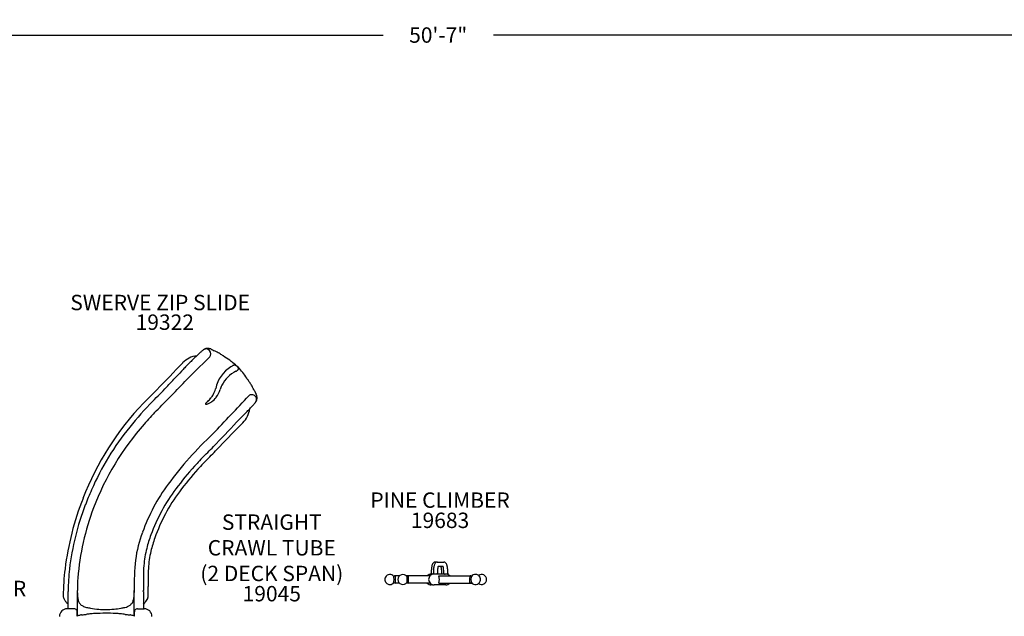
# Model space of a CAD drawing. Extents: x 0 to 1182, y 0 to 916.
# Drawn here: x 582 to 901, y 723 to 916 of the extents above; entities that cross this region are included whole.
import ezdxf

# ---------------------------------------------------------------- set-up
doc = ezdxf.new("R2010")
doc.units = 0
doc.header["$LTSCALE"] = 12
doc.header["$MEASUREMENT"] = 0
doc.layers.get('DEFPOINTS').update_dxf_attribs({"linetype": 'CONTINUOUS'})
for name, color, linetype in [('GT-COMPONENT_DESCRIPTIONS', 7, 'CONTINUOUS'), ('GT-COMPONENT_LINEWORK', 7, 'CONTINUOUS'), ('GT-COMPONENT_PART_NUMBERS', 7, 'CONTINUOUS'), ('GT-UNIT_DIMENSIONS', 20, 'CONTINUOUS')]:
    doc.layers.add(name, color=color, linetype=linetype)
doc.styles.add('NORMAL', font='romans.shx')
doc.styles.get("Standard").update_dxf_attribs({"font": 'romans.shx'})
doc.dimstyles.get("Standard").update_dxf_attribs({"dimscale": 60, "dimtxt": 0.0833, "dimasz": 0.0833, "dimexe": 0.0833, "dimexo": 0.04, "dimgap": 0.09, "dimtad": 0, "dimtih": 1, "dimtoh": 1, "dimdec": 4, "dimzin": 1, "dimtxsty": 'STANDARD', "dimcen": 0.09, "dimclrt": 150, "dimazin": 3, "dimtfac": 1, "dimtdec": 0, "dimtofl": 0, "dimtmove": 0, "dimatfit": 3, "dimtolj": 1, "dimtzin": 0})

# ---------------------------------------------------------------- blocks, each defined once
blk = doc.blocks.new('*D18')
at = {"layer": 'DEFPOINTS', "color": 0}
for p in [(1021.14, 911.25), (413.74, 901.25), (1021.14, 901.25)]:
    blk.add_point(p, dxfattribs=at)
at = {"layer": 'GT-UNIT_DIMENSIONS', "color": 0, "linetype": 'BYBLOCK'}
for p, q in [((413.74, 903.65), (413.74, 916.24)), ((1021.14, 903.65), (1021.14, 916.24)), ((418.73, 911.25), (699.54, 911.25)), ((1016.15, 911.25), (735.33, 911.25))]:
    blk.add_line(p, q, dxfattribs=at)
at = {"layer": 'GT-UNIT_DIMENSIONS', "color": 0}
for points in [[(418.73, 912.08), (418.73, 910.41), (413.74, 911.25)], [(1016.15, 912.08), (1016.15, 910.41), (1021.14, 911.25)]]:
    blk.add_solid(points, dxfattribs=at)
at = {"layer": 'GT-UNIT_DIMENSIONS', "color": 150, "insert": (717.44, 911.25), "char_height": 4.998, "attachment_point": 5}
blk.add_mtext('\\A1;50\'-7"', dxfattribs=at)

msp = doc.modelspace()

# ---------------------------------------------------------------- linework, layer by layer
at = {"layer": 'GT-COMPONENT_LINEWORK'}
for p, q in [((643.3, 806.83), (637.86, 801.42)), ((717.15, 740.17), (716.46, 740.17)), ((717.15, 740.17), (719.28, 740.17)), ((717.44, 738.86), (718.99, 738.86)), ((704.89, 735.7), (703.49, 735.7)), ((707.68, 735.7), (707.13, 735.7)), ((714.81, 735.7), (707.74, 735.7)), ((715.16, 736.51), (715.16, 736.26)), ((715.86, 736.26), (715.16, 736.26)), ((715.86, 736.26), (715.86, 736.51)), ((716.09, 736.26), (715.86, 736.26)), ((716.38, 736.26), (716.09, 736.26)), ((717.17, 736.26), (716.38, 736.26)), ((717.17, 736.26), (717.17, 736.51)), ((719.49, 736.26), (717.17, 736.26)), ((717.64, 735.66), (718.06, 735.7)), ((717.82, 734.51), (717.64, 735.66)), ((718.07, 735.7), (727.82, 735.7)), ((718.61, 736.26), (718.61, 736.51)), ((719.26, 736.51), (719.26, 736.26)), ((719.49, 736.26), (719.73, 736.26)), ((720.57, 736.26), (719.73, 736.26)), ((720.57, 736.51), (720.57, 736.26)), ((727.9, 735.7), (728.42, 735.7)), ((704.89, 733.33), (703.49, 733.33)), ((707.68, 733.33), (707.13, 733.33)), ((714.81, 733.33), (707.74, 733.33)), ((715.6, 732.76), (715.18, 732.76)), ((715.6, 732.76), (716.09, 732.76)), ((719.49, 732.76), (716.09, 732.76)), ((717.64, 733.36), (717.82, 734.51)), ((717.64, 733.36), (718.06, 733.33)), ((718.07, 733.33), (727.82, 733.33)), ((719.9, 732.76), (719.49, 732.76)), ((727.9, 733.33), (728.42, 733.33)), ((597.38, 725.01), (597.38, 730.63)), ((597.39, 730.79), (597.39, 730.79)), ((600.6, 727.99), (600.38, 730.92)), ((600.38, 722.62), (600.38, 730.92)), ((618.78, 730.92), (618.56, 727.99)), ((618.78, 722.62), (618.78, 730.92)), ((621.77, 730.79), (621.77, 730.79)), ((621.78, 730.91), (621.78, 730.94)), ((621.78, 730.62), (621.78, 725.01)), ((599.28, 725.01), (597.08, 725.01)), ((600.31, 722.59), (600.31, 724.01)), ((618.86, 722.59), (618.86, 724.01)), ((619.88, 725.01), (622.08, 725.01))]:
    msp.add_line(p, q, dxfattribs=at)
for centre, radius, start, end in [((661.3, 784.81), 31.46, 130.71, 132.5411), ((650.01, 797.86), 14.2, 128.6094, 130.5168), ((650.72, 796.86), 15.43, 127.5502, 128.3197), ((642.64, 807.37), 2.17, 86.3361, 127.6845), ((642.64, 807.12), 2.42, 77.5565, 86.7649), ((642.55, 806.7), 2.85, 67.5778, 77.5712), ((642.31, 806.1), 3.49, 62.3765, 67.7623), ((650.14, 821.24), 13.55, 242.7434, 243.8479), ((735.76, 996.31), 208.44, 243.9313, 244.1152), ((628.6, 775.65), 36.86, 63.0755, 63.9964), ((635.75, 789.73), 21.08, 60.6775, 63.0604), ((640.22, 799.18), 8.04, 97.8, 134.9992), ((830.52, 608.76), 275.66, 134.1517, 134.8817), ((689.43, 754.22), 73.01, 132.5689, 134.2178), ((637.99, 793.75), 16.47, 58.1951, 60.6405), ((579.98, 703.13), 124.07, 56.9144, 57.4796), ((616.02, 758.26), 58.2, 54.5254, 57.0168), ((625.74, 772.07), 41.32, 52.5921, 54.3917), ((198.94, 1215.42), 598.59, 315.53065, 316.69503), ((1562.34, -56.33), 1264.33, 137.20103, 137.34351), ((713.96, 727.47), 109.31, 135.6923, 136.5183), ((625.78, 813.8), 14.1, 315.0415, 315.205), ((522.22, 916.29), 159.8, 315.2909, 315.3502), ((652.29, 787.73), 23.08, 134.8764, 135.2296), ((655.97, 794.23), 10.96, 121.7783, 167.9717), ((656.35, 792.95), 10.21, 116.3662, 153.2177), ((652.52, 800.66), 3.71, 121.8195, 128.7244), ((651.93, 801.61), 2.58, 115.7546, 121.7541), ((651.58, 802.32), 1.8, 109.1939, 115.7071), ((640.62, 791.5), 16.84, 37.324, 52.6613), ((651.41, 802.82), 1.27, 100.739, 109.1351), ((651.36, 803.09), 0.989, 90.7076, 100.6334), ((651.35, 803.22), 0.86, 86.1663, 90.5238), ((651.36, 803.17), 0.907, 66.4867, 85.1137), ((651.19, 802.79), 1.32, 55.7052, 66.5316), ((648.38, 807.66), 6.54, 301.6636, 303.1631), ((650.81, 802.21), 2.01, 51.0822, 56.0768), ((649.31, 806.27), 4.87, 303.0438, 306.987), ((650.34, 801.62), 2.77, 40.553, 51.1872), ((650.71, 804.4), 2.53, 306.9997, 311.454), ((651.32, 803.71), 1.62, 311.4664, 315.3909), ((651.33, 802.46), 1.47, 33.5526, 40.3472), ((651.7, 803.34), 1.08, 315.2744, 319.872), ((651.99, 803.1), 0.713, 319.407, 331.9966), ((651.84, 802.8), 0.857, 24.2682, 33.5109), ((652.1, 802.93), 0.568, 15.8983, 23.8831), ((652.23, 802.97), 0.434, 331.9322, 348.2111), ((652.26, 802.97), 0.4, 350.3537, 16.4136), ((169.44, 1245.7), 645.58, 315.00037, 316.26277), ((325.23, 1088.13), 420.98, 316.2367, 316.8799), ((728.61, 711.19), 127.97, 135.1641, 136.4372), ((644.01, 794.74), 4.52, 63.7447, 63.7516), ((644.01, 794.74), 5.28, 63.7159, 63.719), ((619.9, 775.64), 42.94, 34.362, 37.3767), ((605.77, 765.86), 60.12, 33.5538, 34.4578), ((581.12, 749.53), 89.69, 32.7503, 33.5433), ((933.41, 490.75), 433.21, 135.1832, 135.9894), ((464.6, 952.93), 226.82, 314.9583, 316.5515), ((638.22, 798.15), 7.23, 329.7288, 345.363), ((638.85, 797.96), 6.56, 345.5806, 347.351), ((639.02, 798.44), 8, 323.3188, 343.3454), ((655.39, 793.46), 9.12, 153.4151, 162.8837), ((644.01, 794.74), 5.28, 44.7967, 44.7971), ((551.19, 730.14), 125.35, 32.528, 32.8063), ((643.18, 789.03), 16.13, 29.3427, 31.8438), ((638.38, 786.34), 21.63, 27.0045, 29.3355), ((627.34, 780.69), 34.03, 26.0318, 27.0307), ((817.12, 873.16), 177.08, 205.9656, 206.1829), ((699.35, 718.43), 104.99, 135.187, 141.3611), ((595.69, 842.75), 68.92, 312.5489, 312.9753), ((635.26, 800.35), 10.92, 312.7243, 320.8256), ((640.71, 796.8), 5.61, 295.2954, 305.8079), ((637.12, 798.79), 8.5, 321.0428, 329.7057), ((640.04, 797.69), 6.72, 305.9326, 322.4581), ((-1241.08, 2573.72), 2601.12, 316.4564, 316.8304), ((639.56, 798.08), 7.34, 322.3444, 323.0461), ((657.01, 792.96), 1.51, 3.8642, 43.403), ((670.22, 800.95), 13.38, 206.268, 207.3932), ((657.18, 792.97), 1.34, 323.5118, 3.7897), ((656.5, 793.48), 2.18, 324.2133, 357.6912), ((655.13, 793.11), 3.62, 21.2618, 27.6662), ((656.13, 793.47), 2.55, 358.2115, 21.827), ((688.24, 727.87), 92.14, 136.1123, 159.0324), ((694.47, 722.41), 95.7, 135.7357, 139.2027), ((642, 791.5), 0.0973, 162.833, 181.5876), ((641.97, 791.5), 0.0673, 181.1385, 221.4741), ((642.13, 791.47), 0.232, 151.017, 162.9268), ((641.98, 791.52), 0.0914, 224.1027, 243.9254), ((642.31, 791.37), 0.441, 142.8724, 151.1929), ((642.03, 791.62), 0.195, 244.4495, 262.9743), ((642.77, 791.03), 1.01, 137.8021, 143.2652), ((642.07, 791.87), 0.449, 261.6059, 269.6549), ((643.73, 790.17), 2.3, 134.836, 138.036), ((642.07, 792.35), 0.934, 269.7924, 277.6285), ((647.2, 786.65), 7.24, 132.6384, 134.6736), ((641.94, 793.3), 1.89, 277.6162, 283.39), ((641.63, 794.59), 3.22, 283.5711, 290.3783), ((641.17, 795.84), 4.55, 290.272, 295.1385), ((486.21, 953.24), 235.79, 315.101, 315.9628), ((648.34, 791.06), 8.04, 315.0032, 352.1011), ((606.38, 837.18), 68.72, 315.8803, 317.2386), ((629.18, 816.18), 37.73, 317.1506, 318.8458), ((643.91, 803.31), 18.17, 318.835, 320.5428), ((650.22, 798.12), 9.99, 320.5447, 322.3205), ((647.85, 799.93), 12.98, 322.358, 323.2837), ((201.76, 1206.5), 616.4, 316.03495, 317.05793), ((663.82, 775.76), 15.3, 134.6526, 134.9636), ((616.53, 823.57), 51.95, 314.6935, 314.8307), ((637.61, 802.36), 22.04, 314.8382, 315.126), ((686.94, 727.81), 89.44, 141.0869, 156.436), ((689.34, 725.75), 89.64, 138.6734, 159.0729), ((1000.32, 443.27), 486.78, 135.3334, 136.6145), ((728.11, 692.65), 122.32, 133.2191, 143.4606), ((497.81, 919.71), 204.22, 314.8142, 316.2858), ((498.95, 918.77), 204.22, 314.8142, 316.2858), ((715.78, 701.18), 104.43, 135.1443, 137.8404), ((716.91, 700.24), 104.43, 135.1443, 137.8404), ((705.96, 709.7), 91.43, 137.6677, 143.6216), ((707.09, 708.76), 91.43, 137.6677, 143.6216), ((697.58, 722.82), 101.19, 156.258, 159.2305), ((680.56, 728.45), 62.81, 143.8733, 160.1103), ((679.8, 728.5), 59.23, 143.2527, 159.7883), ((690.52, 726.16), 94.88, 158.5589, 172.8525), ((678.33, 729.57), 55.94, 143.3127, 160.7864), ((684.24, 727.52), 87.06, 159.0095, 173.1634), ((685.44, 728.01), 85.2, 159.5606, 175.2911), ((660.83, 735.1), 41.99, 159.4884, 172.1637), ((664.93, 733.86), 43.42, 159.6527, 165.6565), ((675.63, 730.76), 53, 161.0376, 165.897), ((654.72, 736.44), 32.89, 165.5992, 175.4895), ((652.87, 736.63), 29.49, 166.1864, 177.1723), ((667.92, 728.86), 72.12, 172.7469, 179.7251), ((659.59, 730.65), 62.2, 173.3193, 179.7346), ((720.72, 731.32), 101.94, 174.6517, 180.2294), ((676.19, 734.92), 54.41, 175.6735, 179.9096), ((655.52, 735.36), 32.22, 175.1525, 180.6318), ((725.06, 736.86), 9.88, 171.0353, 175.0339), ((722.04, 737.34), 6.83, 167.8993, 171.0484), ((720.04, 737.78), 4.78, 162.5913, 168.0035), ((718.18, 738.36), 2.84, 159.3656, 162.5194), ((717.32, 738.7), 1.91, 147.4742, 159.7308), ((716.63, 739.14), 1.09, 132.7076, 147.6598), ((716.47, 739.33), 0.842, 90.5802, 133.5739), ((725.39, 736.93), 9.51, 170.2986, 174.3596), ((722.32, 737.44), 6.4, 166.9306, 170.1911), ((720.18, 737.94), 4.2, 160.3344, 166.9933), ((717.92, 738.75), 1.8, 145.7126, 160.3024), ((717.23, 739.23), 0.955, 115.3782, 146.3813), ((717.16, 739.36), 0.807, 90.1853, 114.9259), ((726.01, 736.85), 8.82, 171.2586, 175.0298), ((722.82, 737.34), 5.6, 167.123, 171.2198), ((720.42, 737.88), 3.13, 163.4745, 166.9856), ((719.35, 738.19), 2.02, 160.7689, 163.3569), ((715.76, 737.97), 2.72, 14.0251, 18.9266), ((713.61, 737.45), 4.93, 9.5545, 13.8734), ((710.36, 736.91), 8.23, 5.2777, 9.537), ((716.72, 738.08), 2.4, 14.5794, 18.8891), ((714.93, 737.61), 4.25, 10.683, 14.6125), ((712.17, 737.09), 7.06, 6.6071, 10.692), ((707.75, 736.58), 11.51, 1.01, 6.576), ((719.27, 739.33), 0.839, 46.0229, 89.4088), ((719.11, 739.14), 1.08, 31.9419, 46.8988), ((718.43, 738.71), 1.89, 19.9478, 32.2483), ((717.51, 738.35), 2.88, 17.235, 20.3309), ((715.67, 737.79), 4.8, 11.8294, 17.201), ((713.62, 737.34), 6.91, 8.8302, 11.9369), ((710.56, 736.87), 10, 4.8976, 8.8445), ((647.7, 731.17), 47.33, 175.3494, 180.3079), ((764.43, 733.73), 142.65, 179.4848, 179.8742), ((820.88, 735.79), 197.58, 180.2256, 181.0295), ((701.53, 734.56), 1.4, 167.5283, 174.6863), ((701.23, 734.67), 1.08, 163.1642, 169.8747), ((701.86, 734.47), 1.74, 157.7296, 162.782), ((701.89, 734.48), 1.77, 154.8183, 158.4883), ((701.76, 734.52), 1.63, 36.9133, 154.12), ((703.49, 735.14), 0.566, 90.0224, 140.0113), ((706.01, 734.52), 1.62, 37.0245, 180.2516), ((707.74, 735.14), 0.563, 90.0136, 140.5492), ((715.18, 734.51), 1.75, 90, 137.2679), ((716.09, 734.51), 1.75, 90, 270), ((728.63, 736.54), 13.47, 174.9732, 180.1102), ((729.59, 736.53), 13.73, 174.4443, 180.0792), ((729.74, 736.53), 12.56, 175.0464, 180.0721), ((706.27, 736.53), 12.34, 359.924, 5.2695), ((705.88, 736.51), 13.38, 359.9979, 1.1681), ((719.9, 734.51), 1.75, 42.7321, 90), ((706.92, 736.54), 13.65, 359.8913, 4.9578), ((727.84, 735.1), 0.6, 45.3855, 89.8572), ((729.53, 734.52), 1.63, 30.3751, 144.7703), ((731.51, 734.52), 1.62, 359.751, 127.5484), ((729.28, 734.4), 1.91, 21.0883, 29.78), ((729.94, 734.65), 1.2, 11.0292, 21.1727), ((729.5, 734.51), 1.66, 349.9142, 12.6022), ((1460.87, 733.21), 839.09, 179.94334, 180.15514), ((295.13, 726.98), 328.24, 0.6604, 0.918), ((701.87, 734.51), 1.74, 174.2891, 187.059), ((701.81, 734.52), 1.68, 187.6559, 194.7519), ((701.27, 734.27), 1.1, 188.9175, 196.5876), ((700.93, 734.18), 0.749, 197.6806, 205.1694), ((701.67, 734.54), 1.58, 205.568, 213.9431), ((702.75, 735.23), 2.86, 213.3286, 216.6709), ((701.76, 734.51), 1.63, 217.2796, 323.0786), ((703.49, 733.89), 0.566, 219.9898, 269.9766), ((706.01, 734.51), 1.63, 179.7523, 322.9716), ((707.74, 733.89), 0.563, 219.4508, 269.9864), ((715.18, 734.51), 1.75, 222.7321, 270), ((719.9, 734.51), 1.75, 270, 317.2679), ((727.84, 733.92), 0.599, 270.0944, 314.6628), ((729.53, 734.51), 1.63, 215.2168, 339.7806), ((731.51, 734.51), 1.63, 232.4565, 0.2441), ((729.78, 734.44), 1.37, 338.8472, 350.9096), ((595.86, 729.2), 0.0615, 174.6044, 178.5793), ((598.15, 729.17), 2.35, 179.1367, 206.3538), ((599.54, 730.69), 2.16, 177.922, 178.965), ((601.38, 730.65), 4, 178.9273, 179.4819), ((603.64, 730.63), 6.26, 179.4715, 180.0306), ((597.68, 730.77), 0.298, 174.5561, 176.6243), ((597.54, 730.82), 0.154, 190.1211, 190.3894), ((598.2, 730.74), 0.813, 176.5593, 177.9872), ((620.64, 730.87), 1.14, 356.0175, 1.5644), ((621.64, 730.82), 0.131, 349.1554, 349.6758), ((621.47, 730.77), 0.306, 3.2744, 5.524), ((620.79, 730.73), 0.983, 2.0174, 3.2842), ((619.05, 730.67), 2.73, 0.865, 1.9483), ((616.37, 730.63), 5.4, 359.9586, 0.8764), ((620.99, 729.17), 2.37, 330.4657, 0.7533), ((482.24, 729.15), 141.12, 0.0245, 0.6548), ((623.3, 729.2), 0.0578, 1.1638, 5.3921), ((624.03, 729.27), 0.669, 185.2556, 185.3701), ((598.72, 729.46), 2.99, 206.4956, 223.7242), ((599.23, 729.16), 3.2, 213.3743, 216.0448), ((599.55, 729.41), 3.61, 216.3142, 233.0976), ((602.63, 728.14), 2.04, 184.2374, 184.5898), ((602.66, 728.15), 2.07, 184.6387, 200.8856), ((603.09, 728.33), 2.54, 201.2761, 223.123), ((603.83, 729.04), 3.56, 223.2995, 241.4676), ((604.4, 730.1), 4.77, 241.5117, 257.1494), ((609.51, 752.15), 27.4, 256.9917, 259.7028), ((609.51, 752.25), 27.5, 259.7302, 265.4655), ((609.64, 752.31), 27.56, 275.5057, 280.2604), ((609.88, 751), 26.22, 280.2486, 283.0816), ((614.89, 729.73), 4.38, 282.1799, 306.3985), ((615.7, 728.62), 3, 306.5955, 326.7521), ((616.39, 728.17), 2.19, 326.7151, 354.9284), ((616.62, 728.14), 1.95, 355.3937, 355.7627), ((619.65, 729.37), 3.55, 306.7825, 326.2865), ((620.41, 729.49), 3.04, 316.3316, 330.608), ((597.08, 722.51), 2.5, 90, 180), ((599.28, 723.98), 1.03, 63.8275, 89.9505), ((599.3, 724), 1, 0.5343, 64.3214), ((603.22, 715.57), 7.6, 108.8851, 113.3296), ((604, 713.3), 10, 105.5056, 108.8874), ((604.77, 710.59), 12.82, 103.8343, 105.5921), ((600.46, 742.31), 19.32, 273.7075, 274.4345), ((600.12, 746.2), 23.22, 274.5338, 277.7371), ((607.37, 691.82), 31.64, 95.3485, 97.4898), ((608.38, 680.41), 43.09, 93.1756, 95.2789), ((609.5, 659.51), 64.03, 89.9308, 93.1394), ((609.58, 752.93), 28.18, 265.4464, 269.9257), ((609.58, 752.93), 28.18, 269.9153, 275.4969), ((609.65, 658.85), 64.69, 87.2382, 90.0621), ((610.58, 677.31), 46.2, 85.321, 87.2865), ((611.76, 691.7), 31.76, 82.4771, 85.322), ((619.04, 746.2), 23.22, 262.2629, 265.4662), ((618.7, 742.31), 19.32, 265.5655, 266.2925), ((614.39, 710.59), 12.82, 74.4079, 76.1657), ((615.16, 713.3), 10, 71.1126, 74.4944), ((615.94, 715.57), 7.6, 66.6704, 71.1149), ((619.86, 724), 1, 115.6786, 179.4657), ((619.88, 723.98), 1.03, 90.0495, 116.1725), ((622.08, 722.51), 2.5, 0, 90)]:
    msp.add_arc(centre, radius, start, end, dxfattribs=at)
for centre, major_axis, ratio, start_param, end_param in [((642.24, 807.89), (0.92, -1.2), 0.924581, 0.142063, 3.138589), ((640.32, 799.25), (-4.32, 4.82), 0.998803, 0.051661, 0.05497), ((657.05, 793.08), (-1.19, 0.89), 0.936446, 4.522315, 6.125932), ((648.42, 791.14), (4.32, -4.82), 0.998803, 0.054972, 0.09038), ((648.42, 791.15), (4.32, -4.82), 0.998803, 0.054971, 0.057996), ((703.05, 734.51), (0, 0.986), 0.061049, 4.712389, 6.202005), ((703.49, 734.51), (0, 1.19), 0.061049, 4.712389, 6.283185), ((707.31, 734.51), (0, 0.986), 0.000634, 0.000771, 0.881202), ((707.31, 734.51), (0, 0.986), 0.000634, 0.881202, 3.140822), ((707.74, 734.51), (0, 1.19), 0.000634, 6.206502, 7.164387), ((707.74, 734.51), (0, 1.19), 0.000634, 0, 3.141593), ((707.74, 734.51), (0, 1.19), 0.000634, 0.881202, 3.218276), ((718.07, 734.51), (0, -1.19), 0.212478, 3.141593, 3.160618), ((727.84, 734.51), (0, -1.19), 0.212478, 4.497777, 6.283185), ((727.84, 734.51), (0, -1.19), 0.212478, 3.141593, 4.497777), ((728.26, 734.51), (0, -0.986), 0.212478, 4.497777, 5.99074), ((728.26, 734.51), (0, -0.986), 0.212478, 3.434038, 4.497777), ((703.05, 734.51), (0, 0.986), 0.061049, 3.222773, 4.712389), ((703.49, 734.51), (0, 1.19), 0.061049, 3.141593, 4.712389), ((718.07, 734.51), (0, -1.19), 0.212478, 6.26416, 6.283185), ((600.17, 730.89), (-2.78, 0), 0.707107, 6.260433, 6.331848), ((600.17, 730.76), (-2.78, 0), 0.707107, 0.00768, 0.008592), ((618.99, 730.76), (2.78, 0), 0.707107, 6.272556, 6.273901)]:
    msp.add_ellipse(centre, major_axis=major_axis, ratio=ratio, start_param=start_param, end_param=end_param, dxfattribs=at)

# ---------------------------------------------------------------- texts
at = {"layer": 'GT-COMPONENT_DESCRIPTIONS', "char_height": 5, "attachment_point": 8, "style": 'NORMAL'}
for s, insert, width in [('SWERVE ZIP SLIDE', (627.23, 820.36), 79.0234), ('PINE CLIMBER', (718.04, 756.21), 88.601), ('STRAIGHT\\PCRAWL TUBE\\P(2 DECK SPAN)', (663.45, 732.4, 0), 83.6285), ('TRAVERSE CLIMBER', (552.34, 727.51), 69.5422)]:
    msp.add_mtext(s, dxfattribs=dict(at, insert=insert, width=width))
at = {"layer": 'GT-COMPONENT_PART_NUMBERS', "char_height": 5, "attachment_point": 2, "style": 'NORMAL'}
for s, insert, width in [('19322', (628.74, 820.54), 27.9495), ('19683', (718.04, 756.21), 33.8172), ('19045', (663.45, 732.4, 0), 36)]:
    msp.add_mtext(s, dxfattribs=dict(at, insert=insert, width=width))

# ---------------------------------------------------------------- dimensions: what is measured, and where the dimension line sits
at = {"layer": 'GT-UNIT_DIMENSIONS'}
dim = msp.add_linear_dim(base=(1021.14, 911.25), p1=(413.74, 901.25), p2=(1021.14, 901.25), dimstyle='STANDARD', override={"dimdec": 0, "dimsah": 1}, dxfattribs=at)
dim.commit()
dim.dimension.update_dxf_attribs({"geometry": '*D18', "text_midpoint": (717.44, 911.25)})

doc.saveas('drawing.dxf')
